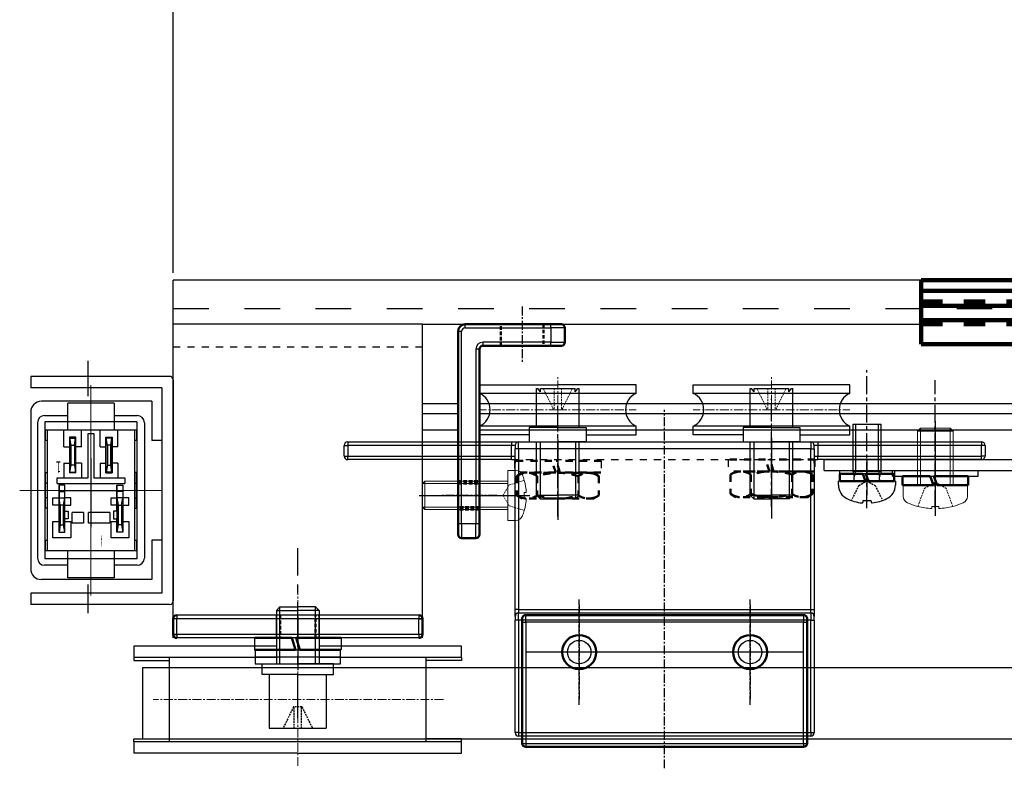
# Model space of a CAD drawing. Units: millimetres. Extents: x 617 to 3617, y 865 to 4020.
# Drawn here: x 1397 to 1535, y 3129 to 3234 of the extents above; entities that cross this region are included whole.
import ezdxf
from ezdxf.enums import TextEntityAlignment as Align

# ---------------------------------------------------------------- set-up
doc = ezdxf.new("R2010")
doc.units = ezdxf.units.MM
for name, pattern in [('CENTER', [2, 1.25, -0.25, 0.25, -0.25]), ('CENTER2', [20, 12.5, -2.5, 2.5, -2.5]), ('DASHDOT', [6.115789, 3.057895, -1.528947, 0, -1.528947]), ('DASHED', [0.75, 0.5, -0.25]), ('DIVIDEX2', [15, 10, -1, 1, -1, 1, -1]), ('DOT', [2, 1, -1]), ('HIDDEN', [0.375, 0.25, -0.125]), ('WACOM_LSTYLE_M1', [24, 12, 12])]:
    doc.linetypes.add(name, pattern=pattern)
for name, color, linetype in [('000', 7, 'WACOM_LSTYLE_M1'), ('CENTER', 1, 'CENTER'), ('GR1-1', 3, 'Continuous'), ('ケース', 7, 'Continuous'), ('ベアリング', 7, 'Continuous'), ('図枠', 7, 'Continuous'), ('外形線', 7, 'Continuous')]:
    doc.layers.add(name, color=color, linetype=linetype)
for name, color, linetype, lineweight in [('Visible', 7, 'Continuous', 50), ('センター', 4, 'DASHDOT', 13), ('文字', 3, 'Continuous', 20)]:
    doc.layers.add(name, color=color, linetype=linetype, lineweight=lineweight)
doc.styles.get("Standard").update_dxf_attribs({"font": 'txt.shx', "bigfont": 'extfont2.shx'})
doc.styles.add('文字', font='romans.shx', dxfattribs={"width": 0.7, "bigfont": 'extfont.shx'})
doc.styles.add('ＭＳ ゴシック', font='txt')
doc.dimstyles.new('穴', dxfattribs={"dimtxt": 3, "dimasz": 3, "dimexe": 1, "dimexo": 1, "dimgap": 1, "dimtad": 1, "dimtoh": 1, "dimdec": 3, "dimrnd": 1e-07, "dimdsep": 46, "dimtxsty": 'Standard', "dimblk": 'OPEN', "dimblk1": 'OPEN', "dimblk2": 'OPEN', "dimcen": 0, "dimdle": 1, "dimclrd": 3, "dimclre": 3, "dimclrt": 2, "dimadec": 0, "dimazin": 0, "dimtfac": 0.7, "dimtdec": 3, "dimtofl": 0, "dimtmove": 0, "dimatfit": 3, "dimldrblk": 'OPEN30', "dimfxl": 1, "dimtolj": 1, "dimlwd": -1, "dimlwe": -1, "dimarcsym": 0})

# ---------------------------------------------------------------- blocks, each defined once
blk = doc.blocks.new('_OPEN')
at = {"color": 0, "linetype": 'ByBlock'}
for p, q in [((-1, 0.167), (0, 0)), ((0, 0), (-1, -0.167)), ((0, 0), (-1, 0))]:
    blk.add_line(p, q, dxfattribs=at)
blk = doc.blocks.new('*D473')
at = {"layer": '000', "color": 0, "ltscale": 5}
for p, q in [((1418.51, 3198.9), (1418.51, 3304.77)), ((2818.51, 3198.9), (2818.51, 3304.77)), ((1421.51, 3303.77), (2815.51, 3303.77))]:
    blk.add_line(p, q, dxfattribs=at)
at = {"layer": 'Defpoints', "color": 0, "linetype": 'ByBlock'}
for p in [(2818.51, 3303.77), (1418.51, 3197.9), (2818.51, 3197.9)]:
    blk.add_point(p, dxfattribs=at)
at = {"layer": '000', "color": 0, "linetype": 'ByBlock', "xscale": 3, "yscale": 3, "zscale": 3, "rotation": 180}
blk.add_blockref('_OPEN', (1418.51, 3303.77), dxfattribs=at)
at = {"layer": '000', "color": 0, "linetype": 'ByBlock', "xscale": 3, "yscale": 3, "zscale": 3}
blk.add_blockref('_OPEN', (2818.51, 3303.77), dxfattribs=at)
at = {"layer": '000', "color": 0, "linetype": 'ByBlock', "insert": (2118.51, 3319.77), "char_height": 30, "attachment_point": 5, "style": 'ＭＳ ゴシック'}
blk.add_mtext('\\A1;1400', dxfattribs=at)
blk = doc.blocks.new('_OPEN30')
at = {"layer": '000', "color": 0, "linetype": 'ByBlock', "lineweight": -2}
for p, q in [((-1, 0.267949), (0, 0)), ((0, 0), (-1, -0.267949)), ((0, 0), (-1, 0))]:
    blk.add_line(p, q, dxfattribs=at)

msp = doc.modelspace()

# ---------------------------------------------------------------- linework, layer by layer
at = {"color": 0, "linetype": 'ByBlock'}
for p, q in [((1418.511, 3176.8973), (1418.511, 3197.8973)), ((1418.511, 3183.8973), (1418.511, 3152.8973))]:
    msp.add_line(p, q, dxfattribs=at)
at = {"color": 7, "linetype": 'CENTER', "lineweight": 25}
for p, q in [((1467.511, 3194.1973), (1467.511, 3186.1973)), ((1464.011, 3167.6973), (1456.011, 3167.6973)), ((1475.5124, 3138.312), (1475.5124, 3153.112)), ((1499.5124, 3138.312), (1499.5124, 3153.112)), ((1506.9124, 3145.712), (1468.1124, 3145.712))]:
    msp.add_line(p, q, dxfattribs=at)
at = {"color": 7, "linetype": 'Continuous', "lineweight": 25}
for p, q in [((1459.011, 3190.6973), (1458.511, 3190.6973)), ((1459.011, 3163.6973), (1459.011, 3190.6973)), ((1459.511, 3191.1973), (1459.511, 3191.6973)), ((1459.511, 3191.1973), (1471.511, 3191.1973)), ((1471.511, 3191.1973), (1471.511, 3191.6973)), ((1473.511, 3191.1973), (1471.511, 3191.1973)), ((1471.511, 3191.1973), (1471.511, 3189.1973)), ((1471.511, 3189.1973), (1462.011, 3189.1973)), ((1462.011, 3188.6973), (1462.011, 3189.1973)), ((1471.511, 3188.6973), (1471.511, 3189.1973)), ((1471.511, 3189.1973), (1473.511, 3189.1973)), ((1461.011, 3188.1973), (1461.011, 3163.6973)), ((1461.511, 3188.1973), (1461.011, 3188.1973)), ((1459.011, 3163.6973), (1458.511, 3163.6973)), ((1461.011, 3163.6973), (1459.011, 3163.6973)), ((1459.011, 3163.6973), (1459.011, 3161.6973)), ((1461.011, 3161.6973), (1461.011, 3163.6973)), ((1461.511, 3163.6973), (1461.011, 3163.6973)), ((1419.0059, 3150.8973), (1419.0059, 3150.3973)), ((1453.016, 3150.8973), (1453.016, 3150.3973)), ((1468.0124, 3149.912), (1468.0124, 3150.912)), ((1507.0124, 3150.912), (1507.0124, 3149.912)), ((1419.0059, 3150.3973), (1418.5059, 3150.3973)), ((1419.0059, 3148.1973), (1419.0059, 3150.3973)), ((1453.016, 3148.1973), (1453.016, 3150.3973)), ((1453.016, 3150.3973), (1453.516, 3150.3973)), ((1467.5124, 3149.912), (1468.0124, 3149.912)), ((1507.0124, 3149.912), (1468.0124, 3149.912)), ((1468.0124, 3149.912), (1468.0124, 3132.912)), ((1507.0124, 3149.912), (1507.5124, 3149.912)), ((1507.0124, 3132.912), (1507.0124, 3149.912)), ((1418.5059, 3148.1973), (1419.0059, 3148.1973)), ((1419.0059, 3148.1973), (1419.0059, 3147.6973)), ((1453.516, 3148.1973), (1453.016, 3148.1973)), ((1453.016, 3148.1973), (1453.016, 3147.6973)), ((1467.5124, 3132.912), (1468.0124, 3132.912)), ((1468.0124, 3132.912), (1507.0124, 3132.912)), ((1468.0124, 3132.912), (1468.0124, 3132.412)), ((1507.0124, 3132.912), (1507.0124, 3132.412)), ((1507.0124, 3132.912), (1507.5124, 3132.912))]:
    msp.add_line(p, q, dxfattribs=at)
at = {"color": 7, "linetype": 'Continuous', "lineweight": 50}
for p, q in [((1458.511, 3190.6973), (1458.511, 3163.6973)), ((1471.511, 3191.6973), (1459.511, 3191.6973)), ((1471.511, 3191.6973), (1473.011, 3191.6973)), ((1473.511, 3189.1973), (1473.511, 3191.1973)), ((1461.511, 3163.6973), (1461.511, 3188.1973)), ((1462.011, 3188.6973), (1471.511, 3188.6973)), ((1473.011, 3188.6973), (1471.511, 3188.6973)), ((1458.511, 3162.1973), (1458.511, 3163.6973)), ((1461.511, 3163.6973), (1461.511, 3162.1973)), ((1459.011, 3161.6973), (1461.011, 3161.6973)), ((1468.0124, 3150.912), (1507.0124, 3150.912)), ((1418.5059, 3150.3973), (1418.5059, 3148.1973)), ((1453.516, 3150.3973), (1453.516, 3148.1973)), ((1467.5124, 3150.412), (1467.5124, 3149.912)), ((1467.5124, 3132.912), (1467.5124, 3149.912)), ((1507.5124, 3149.912), (1507.5124, 3150.412)), ((1507.5124, 3149.912), (1507.5124, 3132.912)), ((1507.0124, 3132.412), (1468.0124, 3132.412))]:
    msp.add_line(p, q, dxfattribs=at)
at = {"color": 7, "linetype": 'DASHED', "lineweight": 50}
for p, q in [((1464.511, 3188.6973), (1464.511, 3191.6973)), ((1470.511, 3191.6973), (1470.511, 3188.6973)), ((1458.511, 3169.6973), (1461.511, 3169.6973)), ((1458.511, 3169.3473), (1461.511, 3169.3473)), ((1461.511, 3166.0473), (1458.511, 3166.0473)), ((1461.511, 3165.6973), (1458.511, 3165.6973)), ((1433.511, 3150.8973), (1433.511, 3147.6973)), ((1438.511, 3147.6973), (1438.511, 3150.8973))]:
    msp.add_line(p, q, dxfattribs=at)
at = {"color": 7, "linetype": 'CENTER'}
for p, q in [((1487.5124, 3129.412), (1487.5124, 3179.712)), ((1475.5124, 3152.362), (1475.5124, 3139.062)), ((1499.5124, 3152.362), (1499.5124, 3139.062)), ((1506.1624, 3145.712), (1468.8624, 3145.712))]:
    msp.add_line(p, q, dxfattribs=at)
at = {"linetype": 'ByBlock'}
for p, q in [((1513.9124, 3177.712), (1513.9124, 3171.112)), ((1513.9124, 3177.712), (1517.9124, 3177.712)), ((1517.9124, 3171.112), (1517.9124, 3177.712)), ((1513.9124, 3171.112), (1514.1399, 3170.312)), ((1513.9124, 3171.112), (1517.9124, 3171.112)), ((1514.1399, 3169.912), (1514.1399, 3170.312)), ((1517.9124, 3171.112), (1517.6849, 3170.312)), ((1517.6849, 3169.912), (1517.6849, 3170.312)), ((1519.9124, 3169.7035), (1511.9124, 3169.7035)), ((1511.9124, 3169.1349), (1511.9124, 3169.7035)), ((1519.9124, 3169.7035), (1519.9124, 3169.1349)), ((1515.3282, 3166.8872), (1515.3282, 3166.7402)), ((1515.4282, 3166.9872), (1516.4282, 3166.9872)), ((1516.5282, 3166.8872), (1516.5282, 3166.7437))]:
    msp.add_line(p, q, dxfattribs=at)
at = {"color": 6, "linetype": 'ByBlock'}
for p, q in [((1514.2913, 3177.712), (1514.2913, 3171.112)), ((1517.5335, 3171.112), (1517.5335, 3177.712)), ((1514.2913, 3171.112), (1514.1399, 3170.312)), ((1517.5335, 3171.112), (1517.6849, 3170.312))]:
    msp.add_line(p, q, dxfattribs=at)
at = {"color": 7, "linetype": 'Continuous', "lineweight": 15}
for p, q in [((1523.4124, 3177.1255), (1523.0124, 3176.7255)), ((1525.5124, 3176.7255), (1523.0124, 3176.7255)), ((1523.0124, 3176.7255), (1523.0124, 3169.1255)), ((1523.4124, 3177.1255), (1525.5124, 3177.1255)), ((1525.5124, 3177.1255), (1527.6124, 3177.1255)), ((1528.0124, 3176.7255), (1525.5124, 3176.7255)), ((1528.0124, 3176.7255), (1527.6124, 3177.1255)), ((1528.0124, 3169.1255), (1528.0124, 3176.7255)), ((1465.511, 3167.6973), (1465.511, 3171.1973)), ((1465.511, 3171.1973), (1466.611, 3171.1973)), ((1453.511, 3169.3473), (1453.861, 3169.6973)), ((1453.511, 3169.3473), (1453.511, 3167.6973)), ((1453.861, 3167.6973), (1453.861, 3169.6973)), ((1453.861, 3169.6973), (1465.511, 3169.6973)), ((1467.7987, 3169.7973), (1467.811, 3169.7973)), ((1525.5124, 3169.1255), (1521.0124, 3169.1255)), ((1521.0124, 3169.1255), (1521.0124, 3167.5555)), ((1530.0124, 3169.1255), (1525.5124, 3169.1255)), ((1530.0124, 3167.5555), (1530.0124, 3169.1255)), ((1453.511, 3167.6973), (1453.511, 3166.0473)), ((1453.861, 3165.6973), (1453.861, 3167.6973)), ((1465.511, 3164.1973), (1465.511, 3167.6973)), ((1467.7987, 3168.1173), (1468.0874, 3168.1173)), ((1468.0874, 3167.2773), (1467.7987, 3167.2773)), ((1453.861, 3165.6973), (1453.511, 3166.0473)), ((1465.511, 3165.6973), (1453.861, 3165.6973)), ((1523.0624, 3166.1509), (1523.0624, 3166.1381)), ((1525.0224, 3166.1509), (1525.0224, 3165.8501)), ((1526.0024, 3165.8501), (1526.0024, 3166.1509)), ((1527.9624, 3166.1381), (1527.9624, 3166.1509)), ((1467.811, 3165.5973), (1467.7987, 3165.5973)), ((1466.611, 3164.1973), (1465.511, 3164.1973))]:
    msp.add_line(p, q, dxfattribs=at)
at = {"color": 7, "linetype": 'Continuous', "lineweight": 0}
for p, q in [((1523.4124, 3177.1255), (1523.4124, 3169.1421)), ((1527.6124, 3177.1255), (1527.6124, 3169.1421)), ((1453.511, 3169.3473), (1465.511, 3169.3473)), ((1453.511, 3166.0473), (1465.511, 3166.0473))]:
    msp.add_line(p, q, dxfattribs=at)
at = {"color": 7, "linetype": 'Continuous'}
for p, q in [((1442.5124, 3174.712), (1443.0124, 3174.712)), ((1442.5124, 3173.212), (1442.5124, 3174.712)), ((1443.0124, 3175.212), (1466.0124, 3175.212)), ((1443.0124, 3175.212), (1443.0124, 3174.712)), ((1443.0124, 3174.712), (1443.0124, 3173.212)), ((1466.0124, 3174.712), (1443.0124, 3174.712)), ((1466.0124, 3175.212), (1467.0124, 3175.212)), ((1466.0124, 3175.212), (1466.0124, 3174.712)), ((1466.0124, 3173.212), (1466.0124, 3174.712)), ((1466.5124, 3174.712), (1466.0124, 3174.712)), ((1466.5124, 3174.712), (1466.5124, 3174.212)), ((1466.5124, 3151.712), (1466.5124, 3174.212)), ((1467.0124, 3174.212), (1466.5124, 3174.212)), ((1467.0124, 3175.212), (1508.0124, 3175.212)), ((1467.0124, 3174.212), (1467.0124, 3175.212)), ((1508.0124, 3174.212), (1467.0124, 3174.212)), ((1467.0124, 3174.212), (1467.0124, 3151.712)), ((1508.0124, 3175.212), (1509.0124, 3175.212)), ((1508.0124, 3175.212), (1508.0124, 3174.212)), ((1508.0124, 3174.212), (1508.5124, 3174.212)), ((1508.0124, 3151.712), (1508.0124, 3174.212)), ((1509.0124, 3174.712), (1508.5124, 3174.712)), ((1508.5124, 3174.212), (1508.5124, 3174.712)), ((1508.5124, 3174.212), (1508.5124, 3151.712)), ((1509.0124, 3175.212), (1532.0124, 3175.212)), ((1509.0124, 3175.212), (1509.0124, 3174.712)), ((1532.0124, 3174.712), (1509.0124, 3174.712)), ((1509.0124, 3174.712), (1509.0124, 3173.212)), ((1532.0124, 3175.212), (1532.0124, 3174.712)), ((1532.0124, 3173.212), (1532.0124, 3174.712)), ((1532.5124, 3174.712), (1532.0124, 3174.712)), ((1532.5124, 3174.712), (1532.5124, 3173.212)), ((1442.5124, 3173.212), (1443.0124, 3173.212)), ((1443.0124, 3173.212), (1466.0124, 3173.212)), ((1443.0124, 3172.712), (1443.0124, 3173.212)), ((1466.0124, 3172.712), (1443.0124, 3172.712)), ((1466.0124, 3172.7183), (1466.0124, 3173.212)), ((1466.0124, 3172.7142), (1466.0124, 3172.7183)), ((1466.0124, 3172.712), (1466.0124, 3172.7142)), ((1509.0124, 3173.212), (1532.0124, 3173.212)), ((1509.0124, 3172.7183), (1509.0124, 3173.212)), ((1509.0124, 3172.7142), (1509.0124, 3172.7183)), ((1509.0124, 3172.712), (1509.0124, 3172.7142)), ((1532.0124, 3172.712), (1509.0124, 3172.712)), ((1532.5124, 3173.212), (1532.0124, 3173.212)), ((1532.0124, 3172.712), (1532.0124, 3173.212)), ((1466.5124, 3150.712), (1466.5124, 3151.712)), ((1467.0124, 3151.712), (1466.5124, 3151.712)), ((1466.5124, 3150.712), (1466.5124, 3150.212)), ((1467.0124, 3151.712), (1508.0124, 3151.712)), ((1467.0124, 3151.712), (1467.0124, 3151.212)), ((1467.0124, 3151.212), (1508.0124, 3151.212)), ((1467.0124, 3150.212), (1467.0124, 3151.212)), ((1508.0124, 3151.712), (1508.5124, 3151.712)), ((1508.0124, 3151.212), (1508.0124, 3151.712)), ((1508.0124, 3151.212), (1508.0124, 3150.212)), ((1508.5124, 3151.712), (1508.5124, 3150.712)), ((1508.5124, 3150.212), (1508.5124, 3150.712)), ((1467.0124, 3150.212), (1466.5124, 3150.212)), ((1466.5124, 3134.412), (1466.5124, 3150.212)), ((1508.0124, 3150.212), (1467.0124, 3150.212)), ((1467.0124, 3150.212), (1467.0124, 3134.412)), ((1508.0124, 3150.212), (1508.5124, 3150.212)), ((1508.0124, 3134.412), (1508.0124, 3150.212)), ((1508.5124, 3150.212), (1508.5124, 3134.412)), ((1467.0124, 3134.412), (1466.5124, 3134.412)), ((1467.0124, 3134.412), (1508.0124, 3134.412)), ((1467.0124, 3134.412), (1467.0124, 3133.912)), ((1508.0124, 3133.912), (1467.0124, 3133.912)), ((1508.0124, 3134.412), (1508.5124, 3134.412)), ((1508.0124, 3134.412), (1508.0124, 3133.912))]:
    msp.add_line(p, q, dxfattribs=at)
at = {"color": 7, "linetype": 'HIDDEN', "lineweight": 0}
for p, q in [((1464.8283, 3167.6973), (1465.6706, 3169.1563)), ((1465.6706, 3169.1563), (1467.7987, 3169.7973)), ((1523.0624, 3166.1509), (1523.979, 3168.6693)), ((1523.979, 3168.6693), (1525.5124, 3169.5546)), ((1527.0457, 3168.6693), (1525.5124, 3169.5546)), ((1527.9624, 3166.1509), (1527.0457, 3168.6693)), ((1464.8283, 3167.6973), (1465.6706, 3166.2383)), ((1465.6706, 3166.2383), (1467.7987, 3165.5973))]:
    msp.add_line(p, q, dxfattribs=at)
at = {"linetype": 'HIDDEN'}
for p, q in [((1514.7674, 3169.1032), (1513.7124, 3166.9872)), ((1514.7674, 3169.1032), (1515.9124, 3169.712)), ((1515.9124, 3169.712), (1517.0574, 3169.1032)), ((1517.0574, 3169.1032), (1518.1124, 3166.9872))]:
    msp.add_line(p, q, dxfattribs=at)
at = {"color": 0, "linetype": 'ByBlock', "ltscale": 0.3}
for p, q in [((1430.0059, 3146.0473), (1442.0059, 3146.0473)), ((1430.0059, 3145.0473), (1442.0059, 3145.0473))]:
    msp.add_line(p, q, dxfattribs=at)
at = {"color": 7, "linetype": 'Continuous'}
for points in [[(1466.0124, 3173.212), (1466.0944, 3173.2119), (1466.1764, 3173.2104), (1466.2366, 3173.2063), (1466.2937, 3173.1968), (1466.3222, 3173.1886), (1466.3634, 3173.1697), (1466.3993, 3173.1424), (1466.4273, 3173.109), (1466.4597, 3173.0451), (1466.4814, 3172.9687), (1466.5046, 3172.7778), (1466.5118, 3172.5214), (1466.5124, 3172.212)], [(1466.0124, 3172.7181), (1466.1619, 3172.7188), (1466.2864, 3172.7174), (1466.3854, 3172.7139), (1466.4427, 3172.7101), (1466.487, 3172.7058), (1466.5049, 3172.7035)], [(1466.4933, 3172.7661), (1466.4933, 3172.7658), (1466.4938, 3172.7632), (1466.4967, 3172.7499), (1466.5003, 3172.7285), (1466.504, 3172.7001), (1466.5082, 3172.6565)], [(1466.5082, 3172.6565), (1466.5104, 3172.6289), (1466.5128, 3172.5813)], [(1508.5119, 3172.5813), (1508.5143, 3172.6281), (1508.5165, 3172.6564)], [(1508.5124, 3172.212), (1508.513, 3172.5214), (1508.5201, 3172.7778), (1508.5433, 3172.9687), (1508.5642, 3173.0427), (1508.5974, 3173.109), (1508.6258, 3173.1427), (1508.6618, 3173.1699), (1508.7025, 3173.1886), (1508.7621, 3173.2029), (1508.8304, 3173.2096), (1508.8483, 3173.2104), (1508.928, 3173.2119), (1509.0124, 3173.212)], [(1508.5165, 3172.6564), (1508.5207, 3172.6995), (1508.5243, 3172.728), (1508.528, 3172.7496), (1508.5309, 3172.7631), (1508.5314, 3172.7658), (1508.5314, 3172.7661)], [(1508.5198, 3172.7035), (1508.5375, 3172.7058), (1508.5818, 3172.7101), (1508.6391, 3172.7139), (1508.7382, 3172.7174), (1508.8627, 3172.7188), (1509.0124, 3172.7181)]]:
    msp.add_lwpolyline(points, dxfattribs=at)
at = {"color": 7, "linetype": 'Continuous', "lineweight": 50}
for centre in [(1475.5124, 3145.712), (1499.5124, 3145.712)]:
    msp.add_circle(centre, 2.4, dxfattribs=at)
at = {"color": 7, "linetype": 'Continuous'}
for centre in [(1475.5124, 3145.712), (1499.5124, 3145.712)]:
    msp.add_circle(centre, 1.65, dxfattribs=at)
at = {"color": 7, "linetype": 'Continuous', "lineweight": 50}
for centre, radius, start, end in [((1459.511, 3190.6973), 1, 90, 180), ((1473.011, 3191.1973), 0.5, 0, 90), ((1473.011, 3189.1973), 0.5, 270, 0), ((1462.011, 3188.1973), 0.5, 90, 180), ((1459.011, 3162.1973), 0.5, 180, 270), ((1461.011, 3162.1973), 0.5, 270, 0), ((1419.0059, 3150.3973), 0.5, 90, 180), ((1453.016, 3150.3973), 0.5, 0, 90), ((1468.0124, 3150.412), 0.5, 90, 180), ((1507.0124, 3150.412), 0.5, 0, 90), ((1419.0059, 3148.1973), 0.5, 180, 270), ((1453.016, 3148.1973), 0.5, 270, 0), ((1468.0124, 3132.912), 0.5, 180, 270), ((1507.0124, 3132.912), 0.5, 270, 0)]:
    msp.add_arc(centre, radius, start, end, dxfattribs=at)
at = {"color": 7, "linetype": 'Continuous', "lineweight": 25}
for centre, radius in [((1459.511, 3190.6973), 0.5), ((1462.011, 3188.1973), 1)]:
    msp.add_arc(centre, radius, 90, 180, dxfattribs=at)
at = {"color": 0, "linetype": 'ByBlock'}
for centre, start, end in [((1418.011, 3183.8973), 0, 90), ((1418.011, 3152.8973), 270, 0)]:
    msp.add_arc(centre, 0.5, start, end, dxfattribs=at)
at = {"color": 7, "linetype": 'Continuous'}
for centre, start, end in [((1443.0124, 3174.712), 90, 180), ((1467.0124, 3174.712), 90, 180), ((1508.0124, 3174.712), 0, 90), ((1532.0124, 3174.712), 0, 90), ((1443.0124, 3173.212), 180, 270), ((1532.0124, 3173.212), 270, 0), ((1467.0124, 3150.712), 90, 180), ((1508.0124, 3150.712), 0, 90), ((1467.0124, 3134.412), 180, 270), ((1508.0124, 3134.412), 270, 0)]:
    msp.add_arc(centre, 0.5, start, end, dxfattribs=at)
at = {"color": 7, "linetype": 'Continuous', "lineweight": 15}
for centre, radius, start, end in [((1466.611, 3170.1973), 1, 22.617511, 90), ((1460.6103, 3167.6973), 7.5006, 16.258777, 22.617511), ((1460.6103, 3167.6973), 7.4889, 3.215018, 16.285036), ((1460.6103, 3167.6973), 7.2007, 356.656158, 3.343842), ((1460.6103, 3167.6973), 7.4889, 343.714964, 356.784982), ((1522.0124, 3167.5555), 1, 180, 246.434804), ((1529.0124, 3167.5555), 1, 293.565196, 0), ((1525.5124, 3175.58), 9.7545, 246.434804, 255.453541), ((1525.5124, 3175.58), 9.7422, 255.434747, 267.117007), ((1525.5124, 3175.58), 9.4419, 267.025209, 272.974791), ((1525.5124, 3175.58), 9.7422, 272.882993, 284.565253), ((1525.5124, 3175.58), 9.7545, 284.546459, 293.565196), ((1466.611, 3165.1973), 1, 270, 337.382489), ((1460.6103, 3167.6973), 7.5006, 337.382489, 343.741223)]:
    msp.add_arc(centre, radius, start, end, dxfattribs=at)
at = {"linetype": 'ByBlock'}
for centre, radius, start, end in [((1513.9399, 3169.912), 0.2, 270, 0), ((1517.8849, 3169.912), 0.2, 180, 270), ((1514.0124, 3169.1349), 2.1, 180, 244.416998), ((1517.8124, 3169.1349), 2.1, 295.583002, 0), ((1515.9124, 3173.1035), 6.5, 244.416998, 263.863629), ((1515.9124, 3173.1035), 6.5, 276.422245, 295.583002), ((1515.2282, 3166.7402), 0.1, 263.863629, 0), ((1515.4282, 3166.8872), 0.1, 90, 180), ((1516.4282, 3166.8872), 0.1, 0, 90), ((1516.6282, 3166.7437), 0.1, 180, 276.422245)]:
    msp.add_arc(centre, radius, start, end, dxfattribs=at)
at = {"layer": '000', "color": 0, "linetype": 'ByBlock', "ltscale": 5}
msp.add_line((2318.511, 3197.8973), (1418.511, 3197.8973), dxfattribs=at)
at = {"layer": '000', "color": 0, "linetype": 'DOT', "ltscale": 5}
msp.add_line((1418.511, 3193.8973), (2318.511, 3193.8973), dxfattribs=at)
at = {"layer": '000', "color": 0, "linetype": 'ByBlock'}
for p, q in [((1418.5059, 3147.6973), (1418.511, 3191.6973)), ((1453.511, 3191.6973), (1418.511, 3191.6973)), ((1453.5059, 3147.6973), (1453.511, 3191.6973)), ((1453.511, 3191.6973), (1523.511, 3191.6973)), ((1483.5124, 3182.0033), (1461.5124, 3182.0033)), ((1513.5124, 3182.0033), (1491.5124, 3182.0033)), ((1453.5097, 3180.5833), (1458.511, 3180.5833)), ((1461.511, 3180.5833), (2225.7025, 3180.5854)), ((1453.5095, 3179.2033), (1458.511, 3179.2033)), ((1461.511, 3179.2033), (2225.7025, 3179.2046)), ((1453.5092, 3176.8933), (1458.511, 3176.8933)), ((1461.511, 3176.8933), (2225.7025, 3176.8947)), ((1483.5124, 3177.4207), (1461.5124, 3177.4207)), ((1513.5124, 3177.4207), (1491.5124, 3177.4207)), ((1509.9124, 3171.212), (1509.9124, 3172.712)), ((1509.9124, 3172.712), (1587.9124, 3172.712)), ((1509.9124, 3171.212), (1587.9124, 3171.212)), ((1512.0624, 3171.212), (1519.7624, 3171.212)), ((1512.0624, 3171.212), (1512.0624, 3170.712)), ((1519.5124, 3170.412), (1519.5124, 3171.212)), ((1519.5124, 3171.212), (1531.5124, 3171.212)), ((1519.7624, 3171.212), (1519.7624, 3170.712)), ((1531.5124, 3170.412), (1531.5124, 3171.212)), ((1519.7624, 3170.712), (1512.0624, 3170.712)), ((1519.5124, 3170.412), (1531.5124, 3170.412)), ((1453.016, 3150.8973), (1419.0059, 3150.8973)), ((1453.5059, 3150.3973), (1418.5059, 3150.3973)), ((1453.5059, 3148.1973), (1418.5059, 3148.1973)), ((1453.016, 3147.6973), (1419.0059, 3147.6973)), ((1429.9059, 3147.6973), (1429.9059, 3146.0473)), ((1442.1059, 3147.6973), (1442.1059, 3146.0473)), ((1430.0059, 3146.0473), (1430.0059, 3145.0473)), ((1430.0059, 3145.0473), (1442.0059, 3145.0473)), ((1430.0059, 3145.0473), (1430.0059, 3144.0473)), ((1442.0059, 3145.0473), (1442.0059, 3146.0473)), ((1442.0059, 3144.0473), (1442.0059, 3145.0473)), ((1430.0059, 3144.0473), (1442.0059, 3144.0473)), ((1436.0059, 3131.5473), (1413.0059, 3131.5473)), ((1436.0059, 3131.5473), (1459.0059, 3131.5473))]:
    msp.add_line(p, q, dxfattribs=at)
at = {"layer": '000', "color": 0, "linetype": 'DOT'}
for p, q in [((1453.5106, 3188.498), (1418.5106, 3188.498)), ((1466.0124, 3172.7163), (1509.0124, 3172.712)), ((1496.4124, 3172.7156), (1496.4124, 3171.0656)), ((1508.6124, 3172.7156), (1508.6124, 3171.0656)), ((1466.4124, 3172.539), (1466.4124, 3170.889)), ((1478.6124, 3172.539), (1478.6124, 3170.889))]:
    msp.add_line(p, q, dxfattribs=at)
at = {"layer": '000', "color": 0, "linetype": 'CENTER', "ltscale": 2}
for p, q in [((1515.9124, 3165.9195), (1515.9124, 3185.2628)), ((1525.5124, 3165.9195), (1525.5124, 3183.8812)), ((1502.5124, 3166.12), (1502.5124, 3181.2608)), ((1472.5124, 3164.7384), (1472.5124, 3180.3397))]:
    msp.add_line(p, q, dxfattribs=at)
at = {"layer": '000', "color": 0, "linetype": 'CENTER2', "ltscale": 0.5}
msp.add_line((1436.0059, 3136.4492), (1436.0059, 3160.3138), dxfattribs=at)
at = {"layer": '000', "color": 4, "linetype": 'ByBlock'}
for p, q in [((1433.011, 3147.6973), (1433.011, 3150.8973)), ((1439.011, 3147.6973), (1439.011, 3150.8973))]:
    msp.add_line(p, q, dxfattribs=at)
at = {"layer": '000', "color": 3, "linetype": 'ByBlock'}
for p, q in [((1414.2211, 3143.5473), (1414.2211, 3133.5473)), ((1414.2211, 3143.5473), (2795.511, 3143.5173)), ((1414.2211, 3133.5473), (2795.511, 3133.5173))]:
    msp.add_line(p, q, dxfattribs=at)
at = {"layer": 'CENTER', "linetype": 'ByBlock'}
for p, q in [((1525.5124, 3178.1255), (1525.5124, 3164.8501)), ((1472.5124, 3175.539), (1472.5124, 3168.039)), ((1502.5124, 3175.7156), (1502.5124, 3168.2156)), ((1502.5124, 3174.0541), (1502.5124, 3164.4541)), ((1472.5124, 3173.8549), (1472.5124, 3164.2549)), ((1515.9124, 3172.712), (1515.9124, 3167.712)), ((1525.5124, 3173.012), (1525.5124, 3166.512)), ((1453.0453, 3167.6973), (1468.5874, 3167.6973)), ((1436.0059, 3150.6973), (1436.0059, 3143.1973))]:
    msp.add_line(p, q, dxfattribs=at)
at = {"layer": 'GR1-1', "color": 0, "linetype": 'DIVIDEX2'}
for p, q in [((1406.511, 3186.5602), (1406.511, 3181.6237)), ((1406.961, 3172.9411), (1406.961, 3163.2502)), ((1402.8164, 3168.3973), (1411.5931, 3168.3973)), ((1406.511, 3155.208), (1406.511, 3151.1869))]:
    msp.add_line(p, q, dxfattribs=at)
at = {"layer": 'GR1-1', "color": 0, "linetype": 'Continuous'}
for p, q in [((1398.511, 3184.3973), (1398.511, 3182.7973)), ((1418.011, 3184.3973), (1398.511, 3184.3973)), ((1416.911, 3182.7973), (1398.511, 3182.7973)), ((1416.911, 3182.7973), (1416.911, 3153.9973)), ((1415.511, 3180.8973), (1400.011, 3180.8973)), ((1415.511, 3180.8973), (1415.511, 3175.3973)), ((1398.511, 3179.3973), (1398.511, 3157.3973)), ((1413.411, 3177.9973), (1400.511, 3177.9973)), ((1400.511, 3177.9973), (1400.511, 3158.7973)), ((1413.411, 3177.9973), (1413.411, 3158.7973)), ((1416.911, 3175.3973), (1415.511, 3175.3973)), ((1415.511, 3161.3973), (1415.511, 3155.8973)), ((1416.911, 3161.3973), (1415.511, 3161.3973)), ((1413.411, 3158.7973), (1400.511, 3158.7973)), ((1415.511, 3155.8973), (1400.011, 3155.8973)), ((1416.911, 3153.9973), (1398.511, 3153.9973)), ((1398.511, 3153.9973), (1398.511, 3152.3973)), ((1418.011, 3152.3973), (1398.511, 3152.3973))]:
    msp.add_line(p, q, dxfattribs=at)
for centre, start, end in [((1400.011, 3179.3973), 90, 180), ((1400.011, 3157.3973), 180, 270)]:
    msp.add_arc(centre, 1.5, start, end, dxfattribs=at)
for p in [(1416.911, 3175.3973), (1416.911, 3161.3973)]:
    msp.add_point(p, dxfattribs=at)
at = {"layer": 'Visible', "linetype": 'DOT'}
for p, q in [((1501.6664, 3172.7156), (1496.4124, 3172.7156)), ((1502.2124, 3171.0656), (1501.6664, 3172.7156)), ((1502.8037, 3171.0656), (1502.2664, 3172.7156)), ((1508.6124, 3172.7156), (1502.2664, 3172.7156)), ((1471.6664, 3172.539), (1466.4124, 3172.539)), ((1472.2124, 3170.889), (1471.6664, 3172.539)), ((1472.8037, 3170.889), (1472.2664, 3172.539)), ((1478.6124, 3172.539), (1472.2664, 3172.539)), ((1472.2124, 3170.889), (1466.4124, 3170.889)), ((1466.7374, 3170.4074), (1467.5124, 3170.8549)), ((1466.7374, 3170.4074), (1466.7374, 3167.7023)), ((1477.5124, 3170.8549), (1467.5124, 3170.8549)), ((1469.6249, 3170.4074), (1469.6249, 3167.7023)), ((1478.5666, 3170.889), (1472.8037, 3170.889)), ((1475.3999, 3170.4074), (1475.3999, 3167.7023)), ((1478.2874, 3170.4074), (1477.5124, 3170.8549)), ((1478.2874, 3170.4074), (1478.2874, 3167.7023)), ((1502.2124, 3171.0656), (1496.4124, 3171.0656)), ((1496.7374, 3170.6067), (1497.5124, 3171.0541)), ((1496.7374, 3170.6067), (1496.7374, 3167.9016)), ((1507.5124, 3171.0541), (1497.5124, 3171.0541)), ((1499.6249, 3170.6067), (1499.6249, 3167.9016)), ((1508.5666, 3171.0656), (1502.8037, 3171.0656)), ((1505.3999, 3170.6067), (1505.3999, 3167.9016)), ((1508.2874, 3170.6067), (1507.5124, 3171.0541)), ((1508.2874, 3170.6067), (1508.2874, 3167.9016)), ((1466.7374, 3167.7023), (1467.5124, 3167.2549)), ((1477.5124, 3167.2549), (1467.5124, 3167.2549)), ((1478.2874, 3167.7023), (1477.5124, 3167.2549)), ((1496.7374, 3167.9016), (1497.5124, 3167.4541)), ((1507.5124, 3167.4541), (1497.5124, 3167.4541)), ((1508.2874, 3167.9016), (1507.5124, 3167.4541))]:
    msp.add_line(p, q, dxfattribs=at)
at = {"layer": 'Visible', "linetype": 'ByBlock'}
for p, q in [((1512.1124, 3170.712), (1512.1124, 3169.712)), ((1515.3484, 3170.712), (1512.1124, 3170.712)), ((1515.7124, 3169.712), (1515.3484, 3170.712)), ((1516.1124, 3169.712), (1515.7484, 3170.712)), ((1519.7124, 3170.712), (1515.7484, 3170.712)), ((1519.7124, 3169.712), (1519.7124, 3170.712)), ((1520.9124, 3170.412), (1520.9124, 3169.112)), ((1524.7792, 3170.412), (1520.9124, 3170.412)), ((1525.2524, 3169.112), (1524.7792, 3170.412)), ((1525.7724, 3169.112), (1525.2992, 3170.412)), ((1530.1124, 3170.412), (1525.2992, 3170.412)), ((1530.1124, 3169.112), (1530.1124, 3170.412)), ((1515.7124, 3169.712), (1512.1124, 3169.712)), ((1519.7124, 3169.712), (1516.1124, 3169.712)), ((1525.2524, 3169.112), (1520.9124, 3169.112)), ((1530.1124, 3169.112), (1525.7724, 3169.112)), ((1435.1599, 3147.6973), (1429.9059, 3147.6973)), ((1435.7059, 3146.0473), (1435.1599, 3147.6973)), ((1436.2972, 3146.0473), (1435.7599, 3147.6973)), ((1442.1059, 3147.6973), (1435.7599, 3147.6973)), ((1435.7059, 3146.0473), (1429.9059, 3146.0473)), ((1442.0601, 3146.0473), (1436.2972, 3146.0473))]:
    msp.add_line(p, q, dxfattribs=at)
at = {"layer": 'Visible', "linetype": 'DOT'}
for centre, radius, start, end in [((1468.1811, 3168.3019), 2.553, 55.561531, 115.561531), ((1472.5124, 3161.3142), 9.5407, 72.383031, 107.616969), ((1476.8436, 3168.3019), 2.553, 64.438469, 124.438469), ((1498.1811, 3168.5012), 2.553, 55.561531, 115.561531), ((1502.5124, 3161.5135), 9.5407, 72.383031, 107.616969), ((1506.8436, 3168.5012), 2.553, 64.438469, 124.438469), ((1468.1811, 3169.8079), 2.553, 244.438469, 304.438469), ((1472.5124, 3176.7955), 9.5407, 252.383031, 287.616969), ((1476.8436, 3169.8079), 2.553, 235.561531, 295.561531), ((1498.1811, 3170.0071), 2.553, 244.438469, 304.438469), ((1502.5124, 3176.9948), 9.5407, 252.383031, 287.616969), ((1506.8436, 3170.0071), 2.553, 235.561531, 295.561531)]:
    msp.add_arc(centre, radius, start, end, dxfattribs=at)
at = {"layer": 'ケース', "linetype": 'ByBlock', "lineweight": 30}
for p, q in [((1470.0655, 3182.212), (1469.7202, 3182.712)), ((1470.0655, 3182.212), (1470.0655, 3182.712)), ((1474.9592, 3182.212), (1475.3045, 3182.712)), ((1474.9592, 3182.212), (1474.9592, 3182.712)), ((1500.0655, 3182.212), (1499.7202, 3182.712)), ((1500.0655, 3182.212), (1500.0655, 3182.712)), ((1504.9592, 3182.212), (1505.3045, 3182.712)), ((1504.9592, 3182.212), (1504.9592, 3182.712))]:
    msp.add_line(p, q, dxfattribs=at)
at = {"layer": 'センター', "linetype": 'Continuous', "ltscale": 0.8}
for p, q in [((1406.961, 3153.6473), (1406.961, 3183.1473)), ((1416.961, 3168.3973), (1396.961, 3168.3973))]:
    msp.add_line(p, q, dxfattribs=at)
at = {"layer": 'ベアリング', "linetype": 'CENTER', "lineweight": 9}
for p, q in [((1472.5124, 3166.5496), (1472.5124, 3184.2674)), ((1502.5124, 3166.5496), (1502.5124, 3184.2674)), ((1472.5124, 3179.712), (1461.5124, 3179.712)), ((1472.5124, 3179.712), (1483.5124, 3179.712)), ((1502.5124, 3179.712), (1491.5124, 3179.712)), ((1502.5124, 3179.712), (1513.5124, 3179.712)), ((1436.0059, 3129.7421), (1436.0059, 3154.1389)), ((1456.4658, 3139.0473), (1415.7113, 3139.0473))]:
    msp.add_line(p, q, dxfattribs=at)
at = {"layer": 'ベアリング', "linetype": 'ByBlock', "lineweight": 30}
for p, q in [((1461.5124, 3182.0033), (1461.5124, 3183.212)), ((1461.5124, 3183.212), (1472.5124, 3183.212)), ((1469.5124, 3182.712), (1469.7202, 3182.712)), ((1469.5124, 3177.212), (1469.5124, 3182.712)), ((1470.0655, 3182.712), (1474.9592, 3182.712)), ((1483.5124, 3183.212), (1472.5124, 3183.212)), ((1475.3045, 3182.712), (1475.5124, 3182.712)), ((1475.5124, 3177.212), (1475.5124, 3182.712)), ((1483.5124, 3182.0033), (1483.5124, 3183.212)), ((1491.5124, 3182.0033), (1491.5124, 3183.212)), ((1491.5124, 3183.212), (1502.5124, 3183.212)), ((1499.5124, 3177.212), (1499.5124, 3182.712)), ((1499.5124, 3182.712), (1499.7202, 3182.712)), ((1500.0655, 3182.712), (1504.9592, 3182.712)), ((1513.5124, 3183.212), (1502.5124, 3183.212)), ((1505.3045, 3182.712), (1505.5124, 3182.712)), ((1505.5124, 3177.212), (1505.5124, 3182.712)), ((1513.5124, 3182.0033), (1513.5124, 3183.212)), ((1461.5124, 3176.212), (1461.5124, 3177.4207)), ((1472.5124, 3177.212), (1468.5124, 3177.212)), ((1468.5124, 3177.212), (1468.5124, 3175.212)), ((1472.5124, 3177.212), (1476.5124, 3177.212)), ((1476.5124, 3177.212), (1476.5124, 3175.212)), ((1483.5124, 3176.212), (1483.5124, 3177.4207)), ((1491.5124, 3176.212), (1491.5124, 3177.4207)), ((1502.5124, 3177.212), (1498.5124, 3177.212)), ((1498.5124, 3177.212), (1498.5124, 3175.212)), ((1502.5124, 3177.212), (1506.5124, 3177.212)), ((1506.5124, 3177.212), (1506.5124, 3175.212)), ((1513.5124, 3176.212), (1513.5124, 3177.4207)), ((1468.5124, 3176.212), (1461.5124, 3176.212)), ((1476.5124, 3176.212), (1483.5124, 3176.212)), ((1498.5124, 3176.212), (1491.5124, 3176.212)), ((1506.5124, 3176.212), (1513.5124, 3176.212)), ((1468.5124, 3175.212), (1472.5124, 3175.212)), ((1469.5124, 3167.712), (1469.5124, 3175.212)), ((1470.0124, 3175.212), (1470.0124, 3167.212)), ((1476.5124, 3175.212), (1472.5124, 3175.212)), ((1475.0124, 3175.212), (1475.0124, 3167.212)), ((1475.5124, 3167.712), (1475.5124, 3175.212)), ((1498.5124, 3175.212), (1502.5124, 3175.212)), ((1499.5124, 3167.712), (1499.5124, 3175.212)), ((1500.0124, 3175.212), (1500.0124, 3167.212)), ((1506.5124, 3175.212), (1502.5124, 3175.212)), ((1505.0124, 3175.212), (1505.0124, 3167.212)), ((1505.5124, 3167.712), (1505.5124, 3175.212)), ((1469.5124, 3167.712), (1470.0124, 3167.212)), ((1469.5124, 3167.712), (1472.5124, 3167.712)), ((1470.0124, 3167.212), (1472.5124, 3167.212)), ((1475.5124, 3167.712), (1472.5124, 3167.712)), ((1475.0124, 3167.212), (1472.5124, 3167.212)), ((1475.5124, 3167.712), (1475.0124, 3167.212)), ((1499.5124, 3167.712), (1500.0124, 3167.212)), ((1499.5124, 3167.712), (1502.5124, 3167.712)), ((1500.0124, 3167.212), (1502.5124, 3167.212)), ((1505.5124, 3167.712), (1502.5124, 3167.712)), ((1505.0124, 3167.212), (1502.5124, 3167.212)), ((1505.5124, 3167.712), (1505.0124, 3167.212)), ((1433.0059, 3151.5473), (1433.5059, 3152.0473)), ((1433.5059, 3144.0473), (1433.5059, 3152.0473)), ((1433.5059, 3152.0473), (1436.0059, 3152.0473)), ((1438.5059, 3152.0473), (1436.0059, 3152.0473)), ((1438.5059, 3144.0473), (1438.5059, 3152.0473)), ((1439.0059, 3151.5473), (1438.5059, 3152.0473)), ((1433.0059, 3151.5473), (1436.0059, 3151.5473)), ((1433.0059, 3151.5473), (1433.0059, 3144.0473)), ((1439.0059, 3151.5473), (1436.0059, 3151.5473)), ((1439.0059, 3151.5473), (1439.0059, 3144.0473)), ((1413.0059, 3146.5473), (1413.0059, 3144.9473)), ((1433.0059, 3146.5473), (1413.0059, 3146.5473)), ((1459.0059, 3146.5473), (1439.0059, 3146.5473)), ((1459.0059, 3144.9473), (1459.0059, 3146.5473)), ((1413.0059, 3144.9473), (1413.0059, 3144.5473)), ((1433.0059, 3144.9473), (1413.0059, 3144.9473)), ((1418.0059, 3133.1473), (1418.0059, 3144.9473)), ((1459.0059, 3144.9473), (1439.0059, 3144.9473)), ((1454.0059, 3133.1473), (1454.0059, 3144.9473)), ((1459.0059, 3144.9473), (1459.0059, 3144.5473)), ((1413.0059, 3144.5473), (1418.0059, 3144.5473)), ((1431.0059, 3144.0473), (1436.0059, 3144.0473)), ((1431.0059, 3142.5473), (1431.0059, 3144.0473)), ((1441.0059, 3144.0473), (1436.0059, 3144.0473)), ((1441.0059, 3142.5473), (1441.0059, 3144.0473)), ((1459.0059, 3144.5473), (1454.0059, 3144.5473)), ((1436.0059, 3142.5473), (1431.0059, 3142.5473)), ((1432.0059, 3142.5473), (1432.0059, 3135.0473)), ((1436.0059, 3142.5473), (1441.0059, 3142.5473)), ((1440.0059, 3142.5473), (1440.0059, 3135.0473)), ((1432.0059, 3135.0473), (1440.0059, 3135.0473)), ((1413.0059, 3133.5473), (1418.0059, 3133.5473)), ((1413.0059, 3133.1473), (1413.0059, 3133.5473)), ((1459.0059, 3133.1473), (1413.0059, 3133.1473)), ((1413.0059, 3133.1473), (1413.0059, 3131.5473)), ((1459.0059, 3133.5473), (1454.0059, 3133.5473)), ((1459.0059, 3133.1473), (1459.0059, 3133.5473)), ((1459.0059, 3131.5473), (1459.0059, 3133.1473))]:
    msp.add_line(p, q, dxfattribs=at)
at = {"layer": 'ベアリング', "linetype": 'HIDDEN', "lineweight": 9}
for p, q in [((1471.9256, 3179.712), (1470.4624, 3182.712)), ((1472.0124, 3182.712), (1472.0124, 3179.712)), ((1473.0124, 3182.712), (1473.0124, 3179.712)), ((1473.0992, 3179.712), (1474.5624, 3182.712)), ((1501.9256, 3179.712), (1500.4624, 3182.712)), ((1502.0124, 3182.712), (1502.0124, 3179.712)), ((1503.0124, 3182.712), (1503.0124, 3179.712)), ((1503.0992, 3179.712), (1504.5624, 3182.712)), ((1473.0992, 3179.712), (1471.9256, 3179.712)), ((1503.0992, 3179.712), (1501.9256, 3179.712))]:
    msp.add_line(p, q, dxfattribs=at)
at = {"layer": 'ベアリング', "linetype": 'HIDDEN', "lineweight": 30}
for p, q in [((1435.4191, 3138.0473), (1433.9559, 3135.0473)), ((1436.5927, 3138.0473), (1435.4191, 3138.0473)), ((1435.5059, 3135.0473), (1435.5059, 3138.0473)), ((1436.5059, 3135.0473), (1436.5059, 3138.0473)), ((1436.5927, 3138.0473), (1438.0559, 3135.0473))]:
    msp.add_line(p, q, dxfattribs=at)
at = {"layer": 'ベアリング', "linetype": 'ByBlock', "lineweight": 30}
for centre, start, end in [((1460.5124, 3179.712), 293.578178, 66.421822), ((1484.5124, 3179.712), 113.578178, 246.421822), ((1490.5124, 3179.712), 293.578178, 66.421822), ((1514.5124, 3179.712), 113.578178, 246.421822)]:
    msp.add_arc(centre, 2.5, start, end, dxfattribs=at)
at = {"layer": '図枠', "color": 0, "linetype": 'WACOM_LSTYLE_M1', "lineweight": 100}
for p, q in [((1523.511, 3197.8973), (1663.511, 3197.8973)), ((1523.511, 3188.8973), (1523.511, 3197.8973)), ((1523.511, 3196.3973), (1663.511, 3196.3973)), ((1523.511, 3194.2973), (1663.511, 3194.2973)), ((1523.511, 3192.2973), (1663.511, 3192.2973)), ((1663.511, 3188.8973), (1523.511, 3188.8973))]:
    msp.add_line(p, q, dxfattribs=at)
at = {"layer": '図枠', "color": 0, "linetype": 'DOT', "lineweight": 100, "ltscale": 3}
for p, q in [((1523.511, 3194.8973), (1663.511, 3194.8973)), ((1523.511, 3191.6973), (1663.511, 3191.6973))]:
    msp.add_line(p, q, dxfattribs=at)
at = {"layer": '外形線', "linetype": 'Continuous'}
for p, q in [((1410.211, 3180.6473), (1403.711, 3180.6473)), ((1403.711, 3176.8973), (1403.711, 3180.6473)), ((1410.211, 3180.6473), (1410.211, 3176.8973)), ((1400.461, 3178.8973), (1403.711, 3178.8973)), ((1410.211, 3178.8973), (1413.461, 3178.8973)), ((1399.461, 3177.8973), (1399.461, 3158.8973)), ((1400.561, 3175.3973), (1400.561, 3176.8973)), ((1400.561, 3176.8973), (1413.361, 3176.8973)), ((1400.861, 3159.8973), (1400.861, 3176.8973)), ((1403.161, 3174.4973), (1403.161, 3176.8973)), ((1405.661, 3174.4973), (1405.661, 3176.8973)), ((1408.261, 3174.4973), (1408.261, 3176.8973)), ((1410.761, 3174.4973), (1410.761, 3176.8973)), ((1413.061, 3176.8973), (1413.061, 3159.8973)), ((1413.361, 3176.8973), (1413.361, 3175.3973)), ((1414.461, 3177.8973), (1414.461, 3158.8973)), ((1400.861, 3175.3973), (1400.561, 3175.3973)), ((1404.861, 3175.8473), (1403.961, 3175.8473)), ((1403.961, 3175.8473), (1403.961, 3170.8473)), ((1404.861, 3170.8473), (1404.861, 3175.8473)), ((1406.561, 3170.1473), (1406.561, 3176.3973)), ((1406.561, 3176.3973), (1407.361, 3176.3973)), ((1407.361, 3176.3973), (1407.361, 3170.1473)), ((1409.061, 3175.8473), (1409.961, 3175.8473)), ((1409.061, 3170.8473), (1409.061, 3175.8473)), ((1409.961, 3175.8473), (1409.961, 3170.8473)), ((1413.361, 3175.3973), (1413.061, 3175.3973)), ((1403.161, 3174.4973), (1403.961, 3174.4973)), ((1405.661, 3174.4973), (1404.861, 3174.4973)), ((1408.261, 3174.4973), (1409.061, 3174.4973)), ((1410.761, 3174.4973), (1409.961, 3174.4973)), ((1403.161, 3172.1973), (1403.961, 3172.1973)), ((1403.161, 3172.1973), (1403.161, 3170.1473)), ((1405.661, 3172.1973), (1404.861, 3172.1973)), ((1405.661, 3172.1973), (1405.661, 3170.1473)), ((1408.261, 3172.1973), (1409.061, 3172.1973)), ((1408.261, 3172.1973), (1408.261, 3170.1473)), ((1410.761, 3172.1973), (1409.961, 3172.1973)), ((1410.761, 3172.1973), (1410.761, 3170.1473)), ((1400.561, 3165.8973), (1400.561, 3170.8973)), ((1400.561, 3170.8973), (1400.861, 3170.8973)), ((1402.211, 3169.3473), (1402.211, 3170.1473)), ((1402.211, 3170.1473), (1406.561, 3170.1473)), ((1404.861, 3170.8473), (1403.961, 3170.8473)), ((1407.361, 3170.1473), (1411.711, 3170.1473)), ((1409.061, 3170.8473), (1409.961, 3170.8473)), ((1411.711, 3170.1473), (1411.711, 3169.3473)), ((1413.361, 3170.8973), (1413.061, 3170.8973)), ((1413.361, 3165.8973), (1413.361, 3170.8973)), ((1400.861, 3169.4329), (1400.561, 3169.4329)), ((1402.211, 3169.3473), (1411.711, 3169.3473)), ((1403.311, 3169.1473), (1402.461, 3169.1473)), ((1402.461, 3169.1473), (1402.461, 3162.5473)), ((1403.311, 3165.4973), (1403.311, 3169.1473)), ((1410.611, 3169.1473), (1411.461, 3169.1473)), ((1410.611, 3165.4973), (1410.611, 3169.1473)), ((1411.461, 3169.1473), (1411.461, 3162.5473)), ((1413.061, 3169.4329), (1413.361, 3169.4329)), ((1400.861, 3167.3617), (1400.561, 3167.3617)), ((1401.636, 3166.3473), (1401.636, 3167.3473)), ((1401.636, 3167.3473), (1402.461, 3167.3473)), ((1402.486, 3168.2225), (1403.286, 3168.2225)), ((1404.136, 3167.3473), (1403.311, 3167.3473)), ((1404.136, 3166.3473), (1404.136, 3167.3473)), ((1409.786, 3166.3473), (1409.786, 3167.3473)), ((1409.786, 3167.3473), (1410.611, 3167.3473)), ((1411.436, 3168.2225), (1410.636, 3168.2225)), ((1412.286, 3167.3473), (1411.461, 3167.3473)), ((1412.286, 3166.3473), (1412.286, 3167.3473)), ((1413.061, 3167.3617), (1413.361, 3167.3617)), ((1400.861, 3165.8973), (1400.561, 3165.8973)), ((1402.461, 3166.3473), (1401.636, 3166.3473)), ((1403.311, 3166.3473), (1404.136, 3166.3473)), ((1410.611, 3166.3473), (1409.786, 3166.3473)), ((1411.461, 3166.3473), (1412.286, 3166.3473)), ((1413.061, 3165.8973), (1413.361, 3165.8973)), ((1403.286, 3165.4973), (1403.786, 3165.4973)), ((1403.786, 3164.3973), (1403.286, 3164.3973)), ((1403.311, 3162.5473), (1403.311, 3164.3973)), ((1403.786, 3165.4973), (1403.786, 3164.3973)), ((1404.311, 3163.7973), (1404.311, 3165.2973)), ((1405.911, 3165.2973), (1404.311, 3165.2973)), ((1405.911, 3165.2973), (1405.911, 3163.7973)), ((1406.611, 3163.7973), (1406.611, 3165.2973)), ((1409.611, 3165.2973), (1406.611, 3165.2973)), ((1409.611, 3165.2973), (1409.611, 3163.7973)), ((1410.636, 3165.4973), (1410.136, 3165.4973)), ((1410.136, 3165.4973), (1410.136, 3164.3973)), ((1410.136, 3164.3973), (1410.636, 3164.3973)), ((1410.611, 3162.5473), (1410.611, 3164.3973)), ((1401.636, 3161.7473), (1401.636, 3164.0473)), ((1401.636, 3164.0473), (1402.461, 3164.0473)), ((1403.311, 3164.0473), (1404.136, 3164.0473)), ((1404.136, 3164.0473), (1404.136, 3161.7473)), ((1405.911, 3163.7973), (1404.311, 3163.7973)), ((1409.611, 3163.7973), (1406.611, 3163.7973)), ((1409.786, 3161.7473), (1409.786, 3164.0473)), ((1409.786, 3164.0473), (1410.611, 3164.0473)), ((1411.461, 3164.0473), (1412.286, 3164.0473)), ((1412.286, 3164.0473), (1412.286, 3161.7473)), ((1404.136, 3161.7473), (1401.636, 3161.7473)), ((1402.461, 3162.5473), (1403.311, 3162.5473)), ((1412.286, 3161.7473), (1409.786, 3161.7473)), ((1411.461, 3162.5473), (1410.611, 3162.5473)), ((1400.561, 3159.8973), (1400.561, 3161.3973)), ((1400.561, 3161.3973), (1400.861, 3161.3973)), ((1413.061, 3161.3973), (1413.361, 3161.3973)), ((1413.361, 3161.3973), (1413.361, 3159.8973)), ((1413.361, 3159.8973), (1400.561, 3159.8973)), ((1403.711, 3156.1473), (1403.711, 3159.8973)), ((1410.211, 3159.8973), (1410.211, 3156.1473)), ((1403.711, 3157.8973), (1400.461, 3157.8973)), ((1413.461, 3157.8973), (1410.211, 3157.8973)), ((1410.211, 3156.1473), (1403.711, 3156.1473))]:
    msp.add_line(p, q, dxfattribs=at)
at = {"layer": '外形線', "color": 6, "linetype": 'Continuous'}
for p, q in [((1404.011, 3170.8473), (1404.011, 3175.8473)), ((1404.011, 3175.7473), (1404.811, 3175.7473)), ((1404.1873, 3174.7473), (1404.011, 3175.7473)), ((1404.6346, 3174.7473), (1404.811, 3175.7473)), ((1404.811, 3170.8473), (1404.811, 3175.8473)), ((1409.111, 3170.8473), (1409.111, 3175.8473)), ((1409.911, 3175.7473), (1409.111, 3175.7473)), ((1409.2873, 3174.7473), (1409.111, 3175.7473)), ((1409.7346, 3174.7473), (1409.911, 3175.7473)), ((1409.911, 3170.8473), (1409.911, 3175.8473)), ((1404.1873, 3174.7473), (1404.6346, 3174.7473)), ((1404.1873, 3171.9473), (1404.1873, 3174.7473)), ((1404.6346, 3174.7473), (1404.6346, 3171.9473)), ((1409.7346, 3174.7473), (1409.2873, 3174.7473)), ((1409.2873, 3174.7473), (1409.2873, 3171.9473)), ((1409.7346, 3171.9473), (1409.7346, 3174.7473)), ((1404.011, 3170.9473), (1404.1873, 3171.9473)), ((1404.6346, 3171.9473), (1404.1873, 3171.9473)), ((1404.6346, 3171.9473), (1404.811, 3170.9473)), ((1409.2873, 3171.9473), (1409.111, 3170.9473)), ((1409.2873, 3171.9473), (1409.7346, 3171.9473)), ((1409.911, 3170.9473), (1409.7346, 3171.9473)), ((1404.011, 3170.9473), (1404.811, 3170.9473)), ((1409.911, 3170.9473), (1409.111, 3170.9473)), ((1402.486, 3169.1473), (1402.486, 3162.5473)), ((1403.286, 3162.5473), (1403.286, 3169.1473)), ((1410.636, 3162.5473), (1410.636, 3169.1473)), ((1411.436, 3169.1473), (1411.436, 3162.5473)), ((1402.486, 3167.3473), (1403.286, 3167.3473)), ((1402.6623, 3166.3473), (1402.486, 3167.3473)), ((1403.1096, 3166.3473), (1403.286, 3167.3473)), ((1411.436, 3167.3473), (1410.636, 3167.3473)), ((1410.8123, 3166.3473), (1410.636, 3167.3473)), ((1411.2596, 3166.3473), (1411.436, 3167.3473)), ((1403.1096, 3166.3473), (1402.6623, 3166.3473)), ((1402.6623, 3166.3473), (1402.6623, 3163.5473)), ((1403.1096, 3163.5473), (1403.1096, 3166.3473)), ((1410.8123, 3163.5473), (1410.8123, 3166.3473)), ((1410.8123, 3166.3473), (1411.2596, 3166.3473)), ((1411.2596, 3166.3473), (1411.2596, 3163.5473)), ((1402.6623, 3163.5473), (1402.486, 3162.5473)), ((1402.6623, 3163.5473), (1403.1096, 3163.5473)), ((1403.286, 3162.5473), (1403.1096, 3163.5473)), ((1410.636, 3162.5473), (1410.8123, 3163.5473)), ((1411.2596, 3163.5473), (1410.8123, 3163.5473)), ((1411.2596, 3163.5473), (1411.436, 3162.5473))]:
    msp.add_line(p, q, dxfattribs=at)
at = {"layer": '外形線', "linetype": 'Continuous'}
for centre, start, end in [((1400.461, 3177.8973), 90, 180), ((1413.461, 3177.8973), 0, 90), ((1400.461, 3158.8973), 180, 270), ((1413.461, 3158.8973), 270, 0)]:
    msp.add_arc(centre, 1, start, end, dxfattribs=at)

# ---------------------------------------------------------------- texts
at = {"layer": '文字', "linetype": 'Continuous', "style": '文字'}
for s, width, p, p2 in [('３', 0.014794, (1411.502, 3172.4723), (1411.5199, 3172.4723)), ('２', 0.014794, (1405.452, 3160.5223), (1405.4699, 3160.5223)), ('４', 0.187829, (1408.3525, 3160.5223), (1408.5694, 3160.5223))]:
    msp.add_text(s, height=1.575, dxfattribs=dict(at, width=width)).set_placement(p, p2, align=Align.FIT)
msp.add_text('１', height=1.575, rotation=180, dxfattribs=at).set_placement((1402.936, 3172.4723), (1401.886, 3172.4723), align=Align.FIT)

# ---------------------------------------------------------------- dimensions: what is measured, and where the dimension line sits
at = {"layer": '000', "color": 0, "linetype": 'ByBlock', "ltscale": 5}
dim = msp.add_linear_dim(base=(2818.511, 3303.7697), p1=(1418.511, 3197.8973), p2=(2818.511, 3197.8973), angle=0, dimstyle='穴', override={"dimtxt": 30, "dimtxsty": 'ＭＳ ゴシック', "dimclrd": 0, "dimclre": 0, "dimclrt": 0}, dxfattribs=at)
dim.commit()
dim.dimension.update_dxf_attribs({"geometry": '*D473', "text_midpoint": (2118.511, 3319.7697)})

doc.saveas('drawing.dxf')
